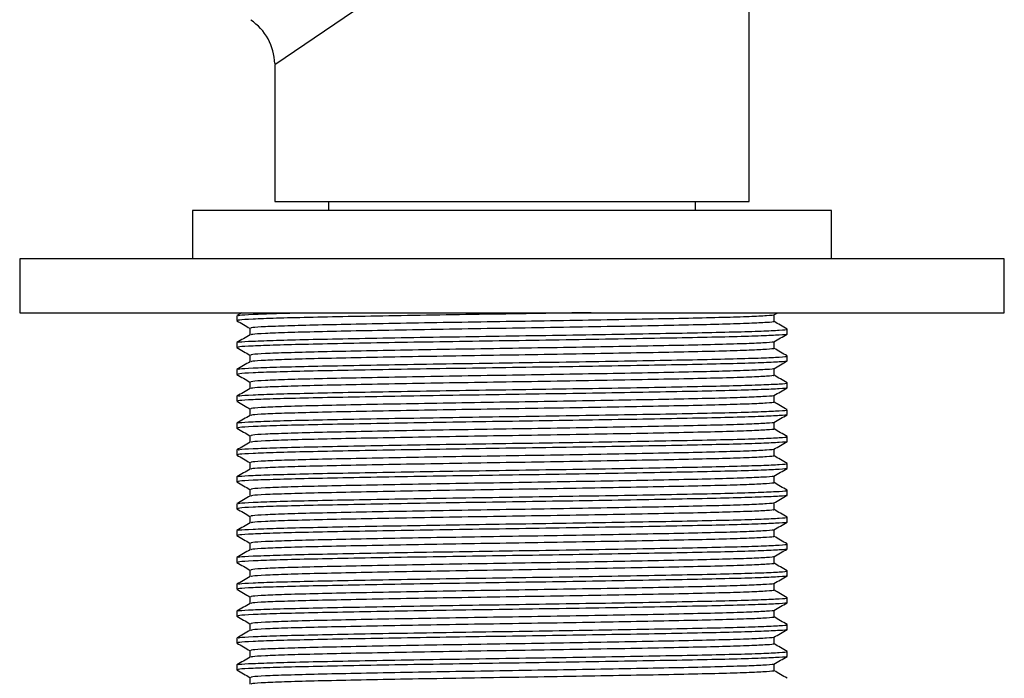
# Model space of a CAD drawing. Units: millimetres. Extents: x 4 to 1496, y 5 to 1495.
# Drawn here: x 357 to 412, y 727 to 764 of the extents above; entities that cross this region are included whole.
import ezdxf

# ---------------------------------------------------------------- set-up
doc = ezdxf.new("R2010")
doc.units = ezdxf.units.MM

msp = doc.modelspace()

# ---------------------------------------------------------------- linework, layer by layer
at = {"color": 7, "linetype": 'Continuous', "lineweight": 25}
for p, q in [((397.545, 753.631), (397.545, 775.958)), ((384.295, 770.276), (371.045, 761.268)), ((371.045, 761.268), (371.045, 753.631)), ((371.045, 753.631), (397.545, 753.631)), ((374.045, 753.631), (374.045, 753.131)), ((394.545, 753.131), (394.545, 753.631)), ((366.445, 753.131), (366.445, 750.431)), ((402.145, 753.131), (366.445, 753.131)), ((402.145, 750.431), (402.145, 753.131)), ((356.795, 750.431), (356.795, 747.431)), ((411.795, 750.431), (356.795, 750.431)), ((411.795, 747.431), (411.795, 750.431)), ((356.795, 747.431), (384.295, 747.431)), ((368.92, 747.261), (368.92, 746.986)), ((369.211, 747.431), (368.925, 747.266)), ((384.295, 747.431), (411.795, 747.431)), ((398.928, 747.304), (399.147, 747.431)), ((398.933, 746.936), (398.933, 747.308)), ((369.657, 746.561), (369.657, 746.189)), ((399.67, 746.236), (399.67, 746.511)), ((398.933, 745.436), (398.933, 745.808)), ((368.92, 745.761), (368.92, 745.486)), ((369.657, 745.061), (369.657, 744.689)), ((399.67, 744.736), (399.67, 745.011)), ((368.92, 744.261), (368.92, 743.986)), ((398.933, 743.936), (398.933, 744.308)), ((369.657, 743.561), (369.657, 743.189)), ((399.67, 743.236), (399.67, 743.511)), ((368.92, 742.761), (368.92, 742.486)), ((398.933, 742.436), (398.933, 742.808)), ((369.657, 742.061), (369.657, 741.689)), ((399.67, 741.736), (399.67, 742.011)), ((368.92, 741.261), (368.92, 740.986)), ((398.933, 740.936), (398.933, 741.308)), ((369.657, 740.561), (369.657, 740.189)), ((399.67, 740.236), (399.67, 740.511)), ((368.92, 739.761), (368.92, 739.486)), ((398.933, 739.436), (398.933, 739.808)), ((369.657, 739.061), (369.657, 738.689)), ((399.67, 738.736), (399.67, 739.011)), ((368.92, 738.261), (368.92, 737.986)), ((398.933, 737.936), (398.933, 738.308)), ((369.657, 737.561), (369.657, 737.189)), ((399.67, 737.236), (399.67, 737.511)), ((368.92, 736.761), (368.92, 736.486)), ((398.933, 736.436), (398.933, 736.808)), ((369.657, 736.061), (369.657, 735.689)), ((399.67, 735.736), (399.67, 736.011)), ((368.92, 735.261), (368.92, 734.986)), ((398.933, 734.936), (398.933, 735.308)), ((369.657, 734.561), (369.657, 734.189)), ((399.67, 734.236), (399.67, 734.511)), ((368.92, 733.761), (368.92, 733.486)), ((398.933, 733.436), (398.933, 733.808)), ((369.657, 733.061), (369.657, 732.689)), ((399.67, 732.736), (399.67, 733.011)), ((368.92, 732.261), (368.92, 731.986)), ((398.933, 731.936), (398.933, 732.308)), ((369.657, 731.561), (369.657, 731.189)), ((399.67, 731.236), (399.67, 731.511)), ((368.92, 730.761), (368.92, 730.486)), ((398.933, 730.436), (398.933, 730.808)), ((369.657, 730.061), (369.657, 729.689)), ((399.67, 729.736), (399.67, 730.011)), ((398.933, 728.936), (398.933, 729.308)), ((368.92, 729.261), (368.92, 728.986)), ((369.657, 728.561), (369.657, 728.189)), ((399.67, 728.236), (399.67, 728.511)), ((368.92, 727.761), (368.92, 727.486)), ((398.933, 727.436), (398.933, 727.808)), ((369.657, 727.061), (369.657, 726.689))]:
    msp.add_line(p, q, dxfattribs=at)
msp.add_arc((368.045, 761.268), 3, 1.3604, 56.5246, dxfattribs=at)
for points, knots in [([(368.926, 746.98), (369.048, 746.909), (369.292, 746.768), (369.536, 746.628), (369.657, 746.558)], [0, 0, 0, 0, 0.503921, 1, 1, 1, 1]), ([(388.72, 747.431), (388.006, 747.42), (386.333, 747.392), (383.572, 747.351), (380.585, 747.305), (377.714, 747.257), (375.101, 747.208), (372.859, 747.163), (371.045, 747.118), (369.749, 747.069), (369.011, 747.025), (368.984, 746.998), (368.973, 746.986)], [0, 0, 0, 0, 0.077825, 0.182149, 0.286473, 0.392843, 0.499212, 0.603536, 0.707861, 0.81423, 0.920599, 1, 1, 1, 1]), ([(368.993, 747.267), (369.005, 747.276), (369.035, 747.301), (369.76, 747.343), (370.964, 747.39), (372.153, 747.418), (372.702, 747.431)], [0, 0, 0, 0, 0.176835, 0.465086, 0.753338, 1, 1, 1, 1]), ([(398.904, 747.304), (398.909, 747.303), (398.969, 747.286), (398.561, 747.255), (397.641, 747.206), (396.143, 747.158), (394.216, 747.113), (391.91, 747.067), (389.295, 747.019), (386.485, 746.97), (383.61, 746.925), (380.762, 746.88), (378.03, 746.831), (375.542, 746.783), (373.407, 746.738), (371.68, 746.692), (370.446, 746.644), (369.744, 746.599), (369.718, 746.572), (369.707, 746.561)], [0, 0, 0, 0, 0.005896, 0.068346, 0.13202, 0.195695, 0.258145, 0.320595, 0.384269, 0.447943, 0.510393, 0.572843, 0.636517, 0.700192, 0.762642, 0.825092, 0.888766, 0.95244, 1, 1, 1, 1]), ([(398.883, 746.936), (398.898, 746.932), (398.977, 746.914), (398.569, 746.88), (397.639, 746.831), (396.143, 746.783), (394.216, 746.738), (391.91, 746.692), (389.295, 746.644), (386.485, 746.595), (383.61, 746.55), (380.762, 746.505), (378.03, 746.456), (375.542, 746.408), (373.407, 746.363), (371.679, 746.317), (370.45, 746.269), (369.768, 746.226), (369.739, 746.202), (369.728, 746.192)], [0, 0, 0, 0, 0.014907, 0.077346, 0.141008, 0.20467, 0.267109, 0.329548, 0.39321, 0.456872, 0.519311, 0.58175, 0.645412, 0.709074, 0.771513, 0.833952, 0.897614, 0.961276, 1, 1, 1, 1]), ([(399.665, 746.516), (399.542, 746.587), (399.298, 746.728), (399.054, 746.869), (398.933, 746.939)], [0, 0, 0, 0, 0.503781, 1, 1, 1, 1]), ([(368.993, 745.767), (369.005, 745.776), (369.036, 745.801), (369.753, 745.843), (371.044, 745.892), (372.859, 745.937), (375.101, 745.983), (377.714, 746.031), (380.584, 746.079), (383.576, 746.125), (386.595, 746.17), (389.546, 746.218), (392.293, 746.267), (394.716, 746.312), (396.74, 746.358), (398.31, 746.406), (399.287, 746.454), (399.716, 746.488), (399.633, 746.507), (399.617, 746.511)], [0, 0, 0, 0, 0.039042, 0.102683, 0.166323, 0.228741, 0.291158, 0.354798, 0.418439, 0.480856, 0.543274, 0.606914, 0.670555, 0.732972, 0.795389, 0.85903, 0.922671, 0.985088, 1, 1, 1, 1]), ([(369.663, 746.192), (369.54, 746.121), (369.294, 745.979), (369.048, 745.837), (368.925, 745.766)], [0, 0, 0, 0, 0.499997, 1, 1, 1, 1]), ([(399.617, 746.236), (399.633, 746.233), (399.716, 746.214), (399.287, 746.18), (398.31, 746.132), (396.74, 746.083), (394.716, 746.038), (392.293, 745.993), (389.546, 745.944), (386.595, 745.896), (383.576, 745.851), (380.584, 745.805), (377.714, 745.757), (375.101, 745.708), (372.859, 745.663), (371.045, 745.618), (369.749, 745.569), (369.011, 745.525), (368.984, 745.498), (368.973, 745.486)], [0, 0, 0, 0, 0.014787, 0.07668, 0.139787, 0.202893, 0.264787, 0.32668, 0.389787, 0.452893, 0.514787, 0.57668, 0.639787, 0.702893, 0.764787, 0.82668, 0.889787, 0.952893, 1, 1, 1, 1]), ([(398.904, 745.804), (398.909, 745.803), (398.969, 745.786), (398.561, 745.755), (397.641, 745.706), (396.143, 745.658), (394.216, 745.613), (391.91, 745.567), (389.295, 745.519), (386.485, 745.47), (383.61, 745.425), (380.762, 745.38), (378.03, 745.331), (375.542, 745.283), (373.407, 745.238), (371.68, 745.192), (370.446, 745.144), (369.744, 745.099), (369.718, 745.072), (369.707, 745.061)], [0, 0, 0, 0, 0.0058962, 0.0683463, 0.1320205, 0.1956947, 0.2581447, 0.3205948, 0.384269, 0.4479432, 0.5103932, 0.5728433, 0.6365175, 0.7001917, 0.7626417, 0.8250918, 0.888766, 0.9524402, 1, 1, 1, 1]), ([(398.928, 745.804), (399.05, 745.875), (399.296, 746.017), (399.542, 746.159), (399.665, 746.23)], [0, 0, 0, 0, 0.499997, 1, 1, 1, 1]), ([(368.926, 745.48), (369.048, 745.409), (369.292, 745.268), (369.536, 745.128), (369.657, 745.058)], [0, 0, 0, 0, 0.5039208, 1, 1, 1, 1]), ([(398.883, 745.436), (398.898, 745.432), (398.977, 745.414), (398.569, 745.38), (397.639, 745.331), (396.143, 745.283), (394.216, 745.238), (391.91, 745.192), (389.295, 745.144), (386.485, 745.095), (383.61, 745.05), (380.762, 745.005), (378.03, 744.956), (375.542, 744.908), (373.407, 744.863), (371.679, 744.817), (370.45, 744.769), (369.768, 744.726), (369.739, 744.702), (369.728, 744.692)], [0, 0, 0, 0, 0.014907, 0.077346, 0.141008, 0.20467, 0.267109, 0.329548, 0.39321, 0.456872, 0.519311, 0.58175, 0.645412, 0.709074, 0.771513, 0.833952, 0.897614, 0.961276, 1, 1, 1, 1]), ([(399.665, 745.016), (399.542, 745.087), (399.298, 745.228), (399.054, 745.369), (398.933, 745.439)], [0, 0, 0, 0, 0.5037808, 1, 1, 1, 1]), ([(399.617, 744.736), (399.633, 744.733), (399.716, 744.714), (399.287, 744.68), (398.31, 744.632), (396.74, 744.583), (394.716, 744.538), (392.293, 744.493), (389.546, 744.444), (386.595, 744.396), (383.576, 744.351), (380.584, 744.305), (377.714, 744.257), (375.101, 744.208), (372.859, 744.163), (371.045, 744.118), (369.749, 744.069), (369.011, 744.025), (368.984, 743.998), (368.973, 743.986)], [0, 0, 0, 0, 0.014787, 0.07668, 0.139787, 0.202893, 0.264787, 0.32668, 0.389787, 0.452893, 0.514787, 0.57668, 0.639787, 0.702893, 0.764787, 0.82668, 0.889787, 0.952893, 1, 1, 1, 1]), ([(368.993, 744.267), (369.005, 744.276), (369.036, 744.301), (369.753, 744.343), (371.044, 744.392), (372.859, 744.437), (375.101, 744.483), (377.714, 744.531), (380.584, 744.579), (383.576, 744.625), (386.595, 744.67), (389.546, 744.718), (392.293, 744.767), (394.716, 744.812), (396.74, 744.858), (398.31, 744.906), (399.287, 744.954), (399.716, 744.988), (399.633, 745.007), (399.617, 745.011)], [0, 0, 0, 0, 0.039042, 0.102683, 0.166323, 0.228741, 0.291158, 0.354798, 0.418439, 0.480856, 0.543274, 0.606914, 0.670555, 0.732972, 0.795389, 0.85903, 0.922671, 0.985088, 1, 1, 1, 1]), ([(398.928, 744.304), (399.05, 744.375), (399.296, 744.517), (399.542, 744.659), (399.665, 744.73)], [0, 0, 0, 0, 0.499997, 1, 1, 1, 1]), ([(369.663, 744.692), (369.54, 744.621), (369.294, 744.479), (369.048, 744.337), (368.925, 744.266)], [0, 0, 0, 0, 0.499997, 1, 1, 1, 1]), ([(398.904, 744.304), (398.909, 744.303), (398.969, 744.286), (398.561, 744.255), (397.641, 744.206), (396.143, 744.158), (394.216, 744.113), (391.91, 744.067), (389.295, 744.019), (386.485, 743.97), (383.61, 743.925), (380.762, 743.88), (378.03, 743.831), (375.542, 743.783), (373.407, 743.738), (371.68, 743.692), (370.446, 743.644), (369.744, 743.599), (369.718, 743.572), (369.707, 743.561)], [0, 0, 0, 0, 0.005896, 0.068346, 0.13202, 0.195695, 0.258145, 0.320595, 0.384269, 0.447943, 0.510393, 0.572843, 0.636517, 0.700192, 0.762642, 0.825092, 0.888766, 0.95244, 1, 1, 1, 1]), ([(368.926, 743.98), (369.048, 743.909), (369.292, 743.768), (369.536, 743.628), (369.657, 743.558)], [0, 0, 0, 0, 0.503921, 1, 1, 1, 1]), ([(398.883, 743.936), (398.898, 743.932), (398.977, 743.914), (398.569, 743.88), (397.639, 743.831), (396.143, 743.783), (394.216, 743.738), (391.91, 743.692), (389.295, 743.644), (386.485, 743.595), (383.61, 743.55), (380.762, 743.505), (378.03, 743.456), (375.542, 743.408), (373.407, 743.363), (371.679, 743.317), (370.45, 743.269), (369.768, 743.226), (369.739, 743.202), (369.728, 743.192)], [0, 0, 0, 0, 0.014907, 0.077346, 0.141008, 0.20467, 0.267109, 0.329548, 0.39321, 0.456872, 0.519311, 0.58175, 0.645412, 0.709074, 0.771513, 0.833952, 0.897614, 0.961276, 1, 1, 1, 1]), ([(399.665, 743.516), (399.542, 743.587), (399.298, 743.728), (399.054, 743.869), (398.933, 743.939)], [0, 0, 0, 0, 0.503781, 1, 1, 1, 1]), ([(369.663, 743.192), (369.54, 743.121), (369.294, 742.979), (369.048, 742.837), (368.925, 742.766)], [0, 0, 0, 0, 0.499997, 1, 1, 1, 1]), ([(399.617, 743.236), (399.633, 743.233), (399.716, 743.214), (399.287, 743.18), (398.31, 743.132), (396.74, 743.083), (394.716, 743.038), (392.293, 742.993), (389.546, 742.944), (386.595, 742.896), (383.576, 742.851), (380.584, 742.805), (377.714, 742.757), (375.101, 742.708), (372.859, 742.663), (371.045, 742.618), (369.749, 742.569), (369.011, 742.525), (368.984, 742.498), (368.973, 742.486)], [0, 0, 0, 0, 0.0147868, 0.0766802, 0.1397868, 0.2028934, 0.2647868, 0.3266802, 0.3897868, 0.4528934, 0.5147868, 0.5766802, 0.6397868, 0.7028934, 0.7647868, 0.8266802, 0.8897868, 0.9528934, 1, 1, 1, 1]), ([(368.993, 742.767), (369.005, 742.776), (369.036, 742.801), (369.753, 742.843), (371.044, 742.892), (372.859, 742.937), (375.101, 742.983), (377.714, 743.031), (380.584, 743.079), (383.576, 743.125), (386.595, 743.17), (389.546, 743.218), (392.293, 743.267), (394.716, 743.312), (396.74, 743.358), (398.31, 743.406), (399.287, 743.454), (399.716, 743.488), (399.633, 743.507), (399.617, 743.511)], [0, 0, 0, 0, 0.039042, 0.102683, 0.166323, 0.228741, 0.291158, 0.354798, 0.418439, 0.480856, 0.543274, 0.606914, 0.670555, 0.732972, 0.795389, 0.85903, 0.922671, 0.985088, 1, 1, 1, 1]), ([(398.928, 742.804), (399.05, 742.875), (399.296, 743.017), (399.542, 743.159), (399.665, 743.23)], [0, 0, 0, 0, 0.499997, 1, 1, 1, 1]), ([(398.904, 742.804), (398.909, 742.803), (398.969, 742.786), (398.561, 742.755), (397.641, 742.706), (396.143, 742.658), (394.216, 742.613), (391.91, 742.567), (389.295, 742.519), (386.485, 742.47), (383.61, 742.425), (380.762, 742.38), (378.03, 742.331), (375.542, 742.283), (373.407, 742.238), (371.68, 742.192), (370.446, 742.144), (369.744, 742.099), (369.718, 742.072), (369.707, 742.061)], [0, 0, 0, 0, 0.005896, 0.068346, 0.13202, 0.195695, 0.258145, 0.320595, 0.384269, 0.447943, 0.510393, 0.572843, 0.636517, 0.700192, 0.762642, 0.825092, 0.888766, 0.95244, 1, 1, 1, 1]), ([(368.926, 742.48), (369.048, 742.409), (369.292, 742.268), (369.536, 742.128), (369.657, 742.058)], [0, 0, 0, 0, 0.5039208, 1, 1, 1, 1]), ([(368.993, 741.267), (369.005, 741.276), (369.036, 741.301), (369.753, 741.343), (371.044, 741.392), (372.859, 741.437), (375.101, 741.483), (377.714, 741.531), (380.584, 741.579), (383.576, 741.625), (386.595, 741.67), (389.546, 741.718), (392.293, 741.767), (394.716, 741.812), (396.74, 741.858), (398.31, 741.906), (399.287, 741.954), (399.716, 741.988), (399.633, 742.007), (399.617, 742.011)], [0, 0, 0, 0, 0.039042, 0.102683, 0.166323, 0.228741, 0.291158, 0.354798, 0.418439, 0.480856, 0.543274, 0.606914, 0.670555, 0.732972, 0.795389, 0.85903, 0.922671, 0.985088, 1, 1, 1, 1]), ([(398.883, 742.436), (398.898, 742.432), (398.977, 742.414), (398.569, 742.38), (397.639, 742.331), (396.143, 742.283), (394.216, 742.238), (391.91, 742.192), (389.295, 742.144), (386.485, 742.095), (383.61, 742.05), (380.762, 742.005), (378.03, 741.956), (375.542, 741.908), (373.407, 741.863), (371.679, 741.817), (370.45, 741.769), (369.768, 741.726), (369.739, 741.702), (369.728, 741.692)], [0, 0, 0, 0, 0.014907, 0.077346, 0.141008, 0.20467, 0.267109, 0.329548, 0.39321, 0.456872, 0.519311, 0.58175, 0.645412, 0.709074, 0.771513, 0.833952, 0.897614, 0.961276, 1, 1, 1, 1]), ([(399.665, 742.016), (399.542, 742.087), (399.298, 742.228), (399.054, 742.369), (398.933, 742.439)], [0, 0, 0, 0, 0.503781, 1, 1, 1, 1]), ([(369.663, 741.692), (369.54, 741.621), (369.294, 741.479), (369.048, 741.337), (368.925, 741.266)], [0, 0, 0, 0, 0.499997, 1, 1, 1, 1]), ([(399.617, 741.736), (399.633, 741.733), (399.716, 741.714), (399.287, 741.68), (398.31, 741.632), (396.74, 741.583), (394.716, 741.538), (392.293, 741.493), (389.546, 741.444), (386.595, 741.396), (383.576, 741.351), (380.584, 741.305), (377.714, 741.257), (375.101, 741.208), (372.859, 741.163), (371.045, 741.118), (369.749, 741.069), (369.011, 741.025), (368.984, 740.998), (368.973, 740.986)], [0, 0, 0, 0, 0.014787, 0.07668, 0.139787, 0.202893, 0.264787, 0.32668, 0.389787, 0.452893, 0.514787, 0.57668, 0.639787, 0.702893, 0.764787, 0.82668, 0.889787, 0.952893, 1, 1, 1, 1]), ([(398.928, 741.304), (399.05, 741.375), (399.296, 741.517), (399.542, 741.659), (399.665, 741.73)], [0, 0, 0, 0, 0.499997, 1, 1, 1, 1]), ([(368.926, 740.98), (369.048, 740.909), (369.292, 740.768), (369.536, 740.628), (369.657, 740.558)], [0, 0, 0, 0, 0.5039208, 1, 1, 1, 1]), ([(398.904, 741.304), (398.909, 741.303), (398.969, 741.286), (398.561, 741.255), (397.641, 741.206), (396.143, 741.158), (394.216, 741.113), (391.91, 741.067), (389.295, 741.019), (386.485, 740.97), (383.61, 740.925), (380.762, 740.88), (378.03, 740.831), (375.542, 740.783), (373.407, 740.738), (371.68, 740.692), (370.446, 740.644), (369.744, 740.599), (369.718, 740.572), (369.707, 740.561)], [0, 0, 0, 0, 0.005896, 0.068346, 0.13202, 0.195695, 0.258145, 0.320595, 0.384269, 0.447943, 0.510393, 0.572843, 0.636517, 0.700192, 0.762642, 0.825092, 0.888766, 0.95244, 1, 1, 1, 1]), ([(398.883, 740.936), (398.898, 740.932), (398.977, 740.914), (398.569, 740.88), (397.639, 740.831), (396.143, 740.783), (394.216, 740.738), (391.91, 740.692), (389.295, 740.644), (386.485, 740.595), (383.61, 740.55), (380.762, 740.505), (378.03, 740.456), (375.542, 740.408), (373.407, 740.363), (371.679, 740.317), (370.45, 740.269), (369.768, 740.226), (369.739, 740.202), (369.728, 740.192)], [0, 0, 0, 0, 0.014907, 0.0773456, 0.141008, 0.2046705, 0.267109, 0.3295476, 0.39321, 0.4568725, 0.519311, 0.5817496, 0.645412, 0.7090745, 0.771513, 0.8339516, 0.897614, 0.9612765, 1, 1, 1, 1]), ([(399.665, 740.516), (399.542, 740.587), (399.298, 740.728), (399.054, 740.869), (398.933, 740.939)], [0, 0, 0, 0, 0.503781, 1, 1, 1, 1]), ([(368.993, 739.767), (369.005, 739.776), (369.036, 739.801), (369.753, 739.843), (371.044, 739.892), (372.859, 739.937), (375.101, 739.983), (377.714, 740.031), (380.584, 740.079), (383.576, 740.125), (386.595, 740.17), (389.546, 740.218), (392.293, 740.267), (394.716, 740.312), (396.74, 740.358), (398.31, 740.406), (399.287, 740.454), (399.716, 740.488), (399.633, 740.507), (399.617, 740.511)], [0, 0, 0, 0, 0.039042, 0.102683, 0.166323, 0.228741, 0.291158, 0.354798, 0.418439, 0.480856, 0.543274, 0.606914, 0.670555, 0.732972, 0.795389, 0.85903, 0.922671, 0.985088, 1, 1, 1, 1]), ([(369.663, 740.192), (369.54, 740.121), (369.294, 739.979), (369.048, 739.837), (368.925, 739.766)], [0, 0, 0, 0, 0.499997, 1, 1, 1, 1]), ([(399.638, 740.23), (399.644, 740.229), (399.708, 740.212), (399.279, 740.18), (398.313, 740.132), (396.739, 740.083), (394.716, 740.038), (392.293, 739.993), (389.546, 739.944), (386.595, 739.896), (383.576, 739.851), (380.584, 739.805), (377.714, 739.757), (375.101, 739.708), (372.859, 739.663), (371.045, 739.618), (369.749, 739.569), (369.011, 739.525), (368.984, 739.498), (368.973, 739.486)], [0, 0, 0, 0, 0.006371, 0.068793, 0.132439, 0.196085, 0.258507, 0.320929, 0.384575, 0.44822, 0.510642, 0.573064, 0.63671, 0.700356, 0.762778, 0.8252, 0.888845, 0.952491, 1, 1, 1, 1]), ([(398.904, 739.804), (398.909, 739.803), (398.969, 739.786), (398.561, 739.755), (397.641, 739.706), (396.143, 739.658), (394.216, 739.613), (391.91, 739.567), (389.295, 739.519), (386.485, 739.47), (383.61, 739.425), (380.762, 739.38), (378.03, 739.331), (375.542, 739.283), (373.407, 739.238), (371.68, 739.192), (370.446, 739.144), (369.744, 739.099), (369.718, 739.072), (369.707, 739.061)], [0, 0, 0, 0, 0.005896, 0.068346, 0.13202, 0.195695, 0.258145, 0.320595, 0.384269, 0.447943, 0.510393, 0.572843, 0.636517, 0.700192, 0.762642, 0.825092, 0.888766, 0.95244, 1, 1, 1, 1]), ([(398.928, 739.804), (399.05, 739.875), (399.296, 740.017), (399.542, 740.159), (399.665, 740.23)], [0, 0, 0, 0, 0.499997, 1, 1, 1, 1]), ([(368.926, 739.48), (369.048, 739.409), (369.292, 739.268), (369.536, 739.128), (369.657, 739.058)], [0, 0, 0, 0, 0.503921, 1, 1, 1, 1]), ([(398.883, 739.436), (398.898, 739.432), (398.977, 739.414), (398.569, 739.38), (397.639, 739.331), (396.143, 739.283), (394.216, 739.238), (391.91, 739.192), (389.295, 739.144), (386.485, 739.095), (383.61, 739.05), (380.762, 739.005), (378.03, 738.956), (375.542, 738.908), (373.407, 738.863), (371.679, 738.817), (370.45, 738.769), (369.768, 738.726), (369.739, 738.702), (369.728, 738.692)], [0, 0, 0, 0, 0.014907, 0.077346, 0.141008, 0.20467, 0.267109, 0.329548, 0.39321, 0.456872, 0.519311, 0.58175, 0.645412, 0.709074, 0.771513, 0.833952, 0.897614, 0.961276, 1, 1, 1, 1]), ([(399.665, 739.016), (399.542, 739.087), (399.298, 739.228), (399.054, 739.369), (398.933, 739.439)], [0, 0, 0, 0, 0.503781, 1, 1, 1, 1]), ([(369.663, 738.692), (369.54, 738.621), (369.294, 738.479), (369.048, 738.337), (368.925, 738.266)], [0, 0, 0, 0, 0.499997, 1, 1, 1, 1]), ([(399.617, 738.736), (399.633, 738.733), (399.716, 738.714), (399.287, 738.68), (398.31, 738.632), (396.74, 738.583), (394.716, 738.538), (392.293, 738.493), (389.546, 738.444), (386.595, 738.396), (383.576, 738.351), (380.584, 738.305), (377.714, 738.257), (375.101, 738.208), (372.859, 738.163), (371.045, 738.118), (369.749, 738.069), (369.011, 738.025), (368.984, 737.998), (368.973, 737.986)], [0, 0, 0, 0, 0.014787, 0.07668, 0.139787, 0.202893, 0.264787, 0.32668, 0.389787, 0.452893, 0.514787, 0.57668, 0.639787, 0.702893, 0.764787, 0.82668, 0.889787, 0.952893, 1, 1, 1, 1]), ([(368.993, 738.267), (369.005, 738.276), (369.036, 738.301), (369.753, 738.343), (371.044, 738.392), (372.859, 738.437), (375.101, 738.483), (377.714, 738.531), (380.584, 738.579), (383.576, 738.625), (386.595, 738.67), (389.546, 738.718), (392.293, 738.767), (394.716, 738.812), (396.74, 738.858), (398.31, 738.906), (399.287, 738.954), (399.716, 738.988), (399.633, 739.007), (399.617, 739.011)], [0, 0, 0, 0, 0.039042, 0.102683, 0.166323, 0.228741, 0.291158, 0.354798, 0.418439, 0.480856, 0.543274, 0.606914, 0.670555, 0.732972, 0.795389, 0.85903, 0.922671, 0.985088, 1, 1, 1, 1]), ([(398.928, 738.304), (399.05, 738.375), (399.296, 738.517), (399.542, 738.659), (399.665, 738.73)], [0, 0, 0, 0, 0.499997, 1, 1, 1, 1]), ([(398.904, 738.304), (398.909, 738.303), (398.969, 738.286), (398.561, 738.255), (397.641, 738.206), (396.143, 738.158), (394.216, 738.113), (391.91, 738.067), (389.295, 738.019), (386.485, 737.97), (383.61, 737.925), (380.762, 737.88), (378.03, 737.831), (375.542, 737.783), (373.407, 737.738), (371.68, 737.692), (370.446, 737.644), (369.744, 737.599), (369.718, 737.572), (369.707, 737.561)], [0, 0, 0, 0, 0.005896, 0.068346, 0.13202, 0.195695, 0.258145, 0.320595, 0.384269, 0.447943, 0.510393, 0.572843, 0.636517, 0.700192, 0.762642, 0.825092, 0.888766, 0.95244, 1, 1, 1, 1]), ([(368.926, 737.98), (369.048, 737.909), (369.292, 737.768), (369.536, 737.628), (369.657, 737.558)], [0, 0, 0, 0, 0.5039208, 1, 1, 1, 1]), ([(398.883, 737.936), (398.898, 737.932), (398.977, 737.914), (398.569, 737.88), (397.639, 737.831), (396.143, 737.783), (394.216, 737.738), (391.91, 737.692), (389.295, 737.644), (386.485, 737.595), (383.61, 737.55), (380.762, 737.505), (378.03, 737.456), (375.542, 737.408), (373.407, 737.363), (371.679, 737.317), (370.45, 737.269), (369.768, 737.226), (369.739, 737.202), (369.728, 737.192)], [0, 0, 0, 0, 0.014907, 0.077346, 0.141008, 0.20467, 0.267109, 0.329548, 0.39321, 0.456872, 0.519311, 0.58175, 0.645412, 0.709074, 0.771513, 0.833952, 0.897614, 0.961276, 1, 1, 1, 1]), ([(399.665, 737.516), (399.542, 737.587), (399.298, 737.728), (399.054, 737.869), (398.933, 737.939)], [0, 0, 0, 0, 0.503781, 1, 1, 1, 1]), ([(369.663, 737.192), (369.54, 737.121), (369.294, 736.979), (369.048, 736.837), (368.925, 736.766)], [0, 0, 0, 0, 0.499997, 1, 1, 1, 1]), ([(399.617, 737.236), (399.633, 737.233), (399.716, 737.214), (399.287, 737.18), (398.31, 737.132), (396.74, 737.083), (394.716, 737.038), (392.293, 736.993), (389.546, 736.944), (386.595, 736.896), (383.576, 736.851), (380.584, 736.805), (377.714, 736.757), (375.101, 736.708), (372.859, 736.663), (371.045, 736.618), (369.749, 736.569), (369.011, 736.525), (368.984, 736.498), (368.973, 736.486)], [0, 0, 0, 0, 0.014787, 0.07668, 0.139787, 0.202893, 0.264787, 0.32668, 0.389787, 0.452893, 0.514787, 0.57668, 0.639787, 0.702893, 0.764787, 0.82668, 0.889787, 0.952893, 1, 1, 1, 1]), ([(368.993, 736.767), (369.005, 736.776), (369.036, 736.801), (369.753, 736.843), (371.044, 736.892), (372.859, 736.937), (375.101, 736.983), (377.714, 737.031), (380.584, 737.079), (383.576, 737.125), (386.595, 737.17), (389.546, 737.218), (392.293, 737.267), (394.716, 737.312), (396.74, 737.358), (398.31, 737.406), (399.287, 737.454), (399.716, 737.488), (399.633, 737.507), (399.617, 737.511)], [0, 0, 0, 0, 0.039042, 0.102683, 0.166323, 0.228741, 0.291158, 0.354798, 0.418439, 0.480856, 0.543274, 0.606914, 0.670555, 0.732972, 0.795389, 0.85903, 0.922671, 0.985088, 1, 1, 1, 1]), ([(398.928, 736.804), (399.05, 736.875), (399.296, 737.017), (399.542, 737.159), (399.665, 737.23)], [0, 0, 0, 0, 0.499997, 1, 1, 1, 1]), ([(368.926, 736.48), (369.048, 736.409), (369.292, 736.268), (369.536, 736.128), (369.657, 736.058)], [0, 0, 0, 0, 0.5039208, 1, 1, 1, 1]), ([(398.904, 736.804), (398.909, 736.803), (398.969, 736.786), (398.561, 736.755), (397.641, 736.706), (396.143, 736.658), (394.216, 736.613), (391.91, 736.567), (389.295, 736.519), (386.485, 736.47), (383.61, 736.425), (380.762, 736.38), (378.03, 736.331), (375.542, 736.283), (373.407, 736.238), (371.68, 736.192), (370.446, 736.144), (369.744, 736.099), (369.718, 736.072), (369.707, 736.061)], [0, 0, 0, 0, 0.005896, 0.068346, 0.13202, 0.195695, 0.258145, 0.320595, 0.384269, 0.447943, 0.510393, 0.572843, 0.636517, 0.700192, 0.762642, 0.825092, 0.888766, 0.95244, 1, 1, 1, 1]), ([(368.993, 735.267), (369.005, 735.276), (369.036, 735.301), (369.753, 735.343), (371.044, 735.392), (372.859, 735.437), (375.101, 735.483), (377.714, 735.531), (380.584, 735.579), (383.576, 735.625), (386.595, 735.67), (389.546, 735.718), (392.293, 735.767), (394.716, 735.812), (396.74, 735.858), (398.31, 735.906), (399.287, 735.954), (399.716, 735.988), (399.633, 736.007), (399.617, 736.011)], [0, 0, 0, 0, 0.039042, 0.1026827, 0.1663233, 0.2287406, 0.2911578, 0.3547985, 0.4184392, 0.4808564, 0.5432737, 0.6069143, 0.670555, 0.7329722, 0.7953895, 0.8590302, 0.9226708, 0.9850881, 1, 1, 1, 1]), ([(398.883, 736.436), (398.898, 736.432), (398.977, 736.414), (398.569, 736.38), (397.639, 736.331), (396.143, 736.283), (394.216, 736.238), (391.91, 736.192), (389.295, 736.144), (386.485, 736.095), (383.61, 736.05), (380.762, 736.005), (378.03, 735.956), (375.542, 735.908), (373.407, 735.863), (371.679, 735.817), (370.45, 735.769), (369.768, 735.726), (369.739, 735.702), (369.728, 735.692)], [0, 0, 0, 0, 0.014907, 0.077346, 0.141008, 0.20467, 0.267109, 0.329548, 0.39321, 0.456872, 0.519311, 0.58175, 0.645412, 0.709074, 0.771513, 0.833952, 0.897614, 0.961276, 1, 1, 1, 1]), ([(399.665, 736.016), (399.542, 736.087), (399.298, 736.228), (399.054, 736.369), (398.933, 736.439)], [0, 0, 0, 0, 0.503781, 1, 1, 1, 1]), ([(369.663, 735.692), (369.54, 735.621), (369.294, 735.479), (369.048, 735.337), (368.925, 735.266)], [0, 0, 0, 0, 0.499997, 1, 1, 1, 1]), ([(399.617, 735.736), (399.633, 735.733), (399.716, 735.714), (399.287, 735.68), (398.31, 735.632), (396.74, 735.583), (394.716, 735.538), (392.293, 735.493), (389.546, 735.444), (386.595, 735.396), (383.576, 735.351), (380.584, 735.305), (377.714, 735.257), (375.101, 735.208), (372.859, 735.163), (371.045, 735.118), (369.749, 735.069), (369.011, 735.025), (368.984, 734.998), (368.973, 734.986)], [0, 0, 0, 0, 0.014787, 0.07668, 0.139787, 0.202893, 0.264787, 0.32668, 0.389787, 0.452893, 0.514787, 0.57668, 0.639787, 0.702893, 0.764787, 0.82668, 0.889787, 0.952893, 1, 1, 1, 1]), ([(398.928, 735.304), (399.05, 735.375), (399.296, 735.517), (399.542, 735.659), (399.665, 735.73)], [0, 0, 0, 0, 0.499997, 1, 1, 1, 1]), ([(368.926, 734.98), (369.048, 734.909), (369.292, 734.768), (369.536, 734.628), (369.657, 734.558)], [0, 0, 0, 0, 0.503921, 1, 1, 1, 1]), ([(398.904, 735.304), (398.909, 735.303), (398.969, 735.286), (398.561, 735.255), (397.641, 735.206), (396.143, 735.158), (394.216, 735.113), (391.91, 735.067), (389.295, 735.019), (386.485, 734.97), (383.61, 734.925), (380.762, 734.88), (378.03, 734.831), (375.542, 734.783), (373.407, 734.738), (371.68, 734.692), (370.446, 734.644), (369.744, 734.599), (369.718, 734.572), (369.707, 734.561)], [0, 0, 0, 0, 0.005896, 0.068346, 0.13202, 0.195695, 0.258145, 0.320595, 0.384269, 0.447943, 0.510393, 0.572843, 0.636517, 0.700192, 0.762642, 0.825092, 0.888766, 0.95244, 1, 1, 1, 1]), ([(398.883, 734.936), (398.898, 734.932), (398.977, 734.914), (398.569, 734.88), (397.639, 734.831), (396.143, 734.783), (394.216, 734.738), (391.91, 734.692), (389.295, 734.644), (386.485, 734.595), (383.61, 734.55), (380.762, 734.505), (378.03, 734.456), (375.542, 734.408), (373.407, 734.363), (371.679, 734.317), (370.45, 734.269), (369.768, 734.226), (369.739, 734.202), (369.728, 734.192)], [0, 0, 0, 0, 0.014907, 0.077346, 0.141008, 0.20467, 0.267109, 0.329548, 0.39321, 0.456872, 0.519311, 0.58175, 0.645412, 0.709074, 0.771513, 0.833952, 0.897614, 0.961276, 1, 1, 1, 1]), ([(399.665, 734.516), (399.542, 734.587), (399.298, 734.728), (399.054, 734.869), (398.933, 734.939)], [0, 0, 0, 0, 0.5037808, 1, 1, 1, 1]), ([(368.993, 733.767), (369.005, 733.776), (369.036, 733.801), (369.753, 733.843), (371.044, 733.892), (372.859, 733.937), (375.101, 733.983), (377.714, 734.031), (380.584, 734.079), (383.576, 734.125), (386.595, 734.17), (389.546, 734.218), (392.293, 734.267), (394.716, 734.312), (396.74, 734.358), (398.31, 734.406), (399.287, 734.454), (399.716, 734.488), (399.633, 734.507), (399.617, 734.511)], [0, 0, 0, 0, 0.039042, 0.102683, 0.166323, 0.228741, 0.291158, 0.354798, 0.418439, 0.480856, 0.543274, 0.606914, 0.670555, 0.732972, 0.795389, 0.85903, 0.922671, 0.985088, 1, 1, 1, 1]), ([(369.663, 734.192), (369.54, 734.121), (369.294, 733.979), (369.048, 733.837), (368.925, 733.766)], [0, 0, 0, 0, 0.499997, 1, 1, 1, 1]), ([(399.617, 734.236), (399.633, 734.233), (399.716, 734.214), (399.287, 734.18), (398.31, 734.132), (396.74, 734.083), (394.716, 734.038), (392.293, 733.993), (389.546, 733.944), (386.595, 733.896), (383.576, 733.851), (380.584, 733.805), (377.714, 733.757), (375.101, 733.708), (372.859, 733.663), (371.045, 733.618), (369.749, 733.569), (369.011, 733.525), (368.984, 733.498), (368.973, 733.486)], [0, 0, 0, 0, 0.014787, 0.07668, 0.139787, 0.202893, 0.264787, 0.32668, 0.389787, 0.452893, 0.514787, 0.57668, 0.639787, 0.702893, 0.764787, 0.82668, 0.889787, 0.952893, 1, 1, 1, 1]), ([(398.904, 733.804), (398.909, 733.803), (398.969, 733.786), (398.561, 733.755), (397.641, 733.706), (396.143, 733.658), (394.216, 733.613), (391.91, 733.567), (389.295, 733.519), (386.485, 733.47), (383.61, 733.425), (380.762, 733.38), (378.03, 733.331), (375.542, 733.283), (373.407, 733.238), (371.68, 733.192), (370.446, 733.144), (369.744, 733.099), (369.718, 733.072), (369.707, 733.061)], [0, 0, 0, 0, 0.005896, 0.068346, 0.13202, 0.195695, 0.258145, 0.320595, 0.384269, 0.447943, 0.510393, 0.572843, 0.636517, 0.700192, 0.762642, 0.825092, 0.888766, 0.95244, 1, 1, 1, 1]), ([(398.928, 733.804), (399.05, 733.875), (399.296, 734.017), (399.542, 734.159), (399.665, 734.23)], [0, 0, 0, 0, 0.499997, 1, 1, 1, 1]), ([(368.926, 733.48), (369.048, 733.409), (369.292, 733.268), (369.536, 733.128), (369.657, 733.058)], [0, 0, 0, 0, 0.5039208, 1, 1, 1, 1]), ([(398.883, 733.436), (398.898, 733.432), (398.977, 733.414), (398.569, 733.38), (397.639, 733.331), (396.143, 733.283), (394.216, 733.238), (391.91, 733.192), (389.295, 733.144), (386.485, 733.095), (383.61, 733.05), (380.762, 733.005), (378.03, 732.956), (375.542, 732.908), (373.407, 732.863), (371.679, 732.817), (370.45, 732.769), (369.768, 732.726), (369.739, 732.702), (369.728, 732.692)], [0, 0, 0, 0, 0.014907, 0.077346, 0.141008, 0.20467, 0.267109, 0.329548, 0.39321, 0.456872, 0.519311, 0.58175, 0.645412, 0.709074, 0.771513, 0.833952, 0.897614, 0.961276, 1, 1, 1, 1]), ([(399.665, 733.016), (399.542, 733.087), (399.298, 733.228), (399.054, 733.369), (398.933, 733.439)], [0, 0, 0, 0, 0.503781, 1, 1, 1, 1]), ([(369.663, 732.692), (369.54, 732.621), (369.294, 732.479), (369.048, 732.337), (368.925, 732.266)], [0, 0, 0, 0, 0.499997, 1, 1, 1, 1]), ([(399.617, 732.736), (399.633, 732.733), (399.716, 732.714), (399.287, 732.68), (398.31, 732.632), (396.74, 732.583), (394.716, 732.538), (392.293, 732.493), (389.546, 732.444), (386.595, 732.396), (383.576, 732.351), (380.584, 732.305), (377.714, 732.257), (375.101, 732.208), (372.859, 732.163), (371.045, 732.118), (369.749, 732.069), (369.011, 732.025), (368.984, 731.998), (368.973, 731.986)], [0, 0, 0, 0, 0.014787, 0.07668, 0.139787, 0.202893, 0.264787, 0.32668, 0.389787, 0.452893, 0.514787, 0.57668, 0.639787, 0.702893, 0.764787, 0.82668, 0.889787, 0.952893, 1, 1, 1, 1]), ([(368.993, 732.267), (369.005, 732.276), (369.036, 732.301), (369.753, 732.343), (371.044, 732.392), (372.859, 732.437), (375.101, 732.483), (377.714, 732.531), (380.584, 732.579), (383.576, 732.625), (386.595, 732.67), (389.546, 732.718), (392.293, 732.767), (394.716, 732.812), (396.74, 732.858), (398.31, 732.906), (399.287, 732.954), (399.716, 732.988), (399.633, 733.007), (399.617, 733.011)], [0, 0, 0, 0, 0.039042, 0.102683, 0.166323, 0.228741, 0.291158, 0.354798, 0.418439, 0.480856, 0.543274, 0.606914, 0.670555, 0.732972, 0.795389, 0.85903, 0.922671, 0.985088, 1, 1, 1, 1]), ([(398.928, 732.304), (399.05, 732.375), (399.296, 732.517), (399.542, 732.659), (399.665, 732.73)], [0, 0, 0, 0, 0.4999967, 1, 1, 1, 1]), ([(398.904, 732.304), (398.909, 732.303), (398.969, 732.286), (398.561, 732.255), (397.641, 732.206), (396.143, 732.158), (394.216, 732.113), (391.91, 732.067), (389.295, 732.019), (386.485, 731.97), (383.61, 731.925), (380.762, 731.88), (378.03, 731.831), (375.542, 731.783), (373.407, 731.738), (371.68, 731.692), (370.446, 731.644), (369.744, 731.599), (369.718, 731.572), (369.707, 731.561)], [0, 0, 0, 0, 0.005896, 0.068346, 0.13202, 0.195695, 0.258145, 0.320595, 0.384269, 0.447943, 0.510393, 0.572843, 0.636517, 0.700192, 0.762642, 0.825092, 0.888766, 0.95244, 1, 1, 1, 1]), ([(368.926, 731.98), (369.048, 731.909), (369.292, 731.768), (369.536, 731.628), (369.657, 731.558)], [0, 0, 0, 0, 0.503921, 1, 1, 1, 1]), ([(368.993, 730.767), (369.005, 730.776), (369.036, 730.801), (369.753, 730.843), (371.044, 730.892), (372.859, 730.937), (375.101, 730.983), (377.714, 731.031), (380.584, 731.079), (383.576, 731.125), (386.595, 731.17), (389.546, 731.218), (392.293, 731.267), (394.716, 731.312), (396.74, 731.358), (398.31, 731.406), (399.287, 731.454), (399.716, 731.488), (399.633, 731.507), (399.617, 731.511)], [0, 0, 0, 0, 0.039042, 0.102683, 0.166323, 0.228741, 0.291158, 0.354798, 0.418439, 0.480856, 0.543274, 0.606914, 0.670555, 0.732972, 0.795389, 0.85903, 0.922671, 0.985088, 1, 1, 1, 1]), ([(398.883, 731.936), (398.898, 731.932), (398.977, 731.914), (398.569, 731.88), (397.639, 731.831), (396.143, 731.783), (394.216, 731.738), (391.91, 731.692), (389.295, 731.644), (386.485, 731.595), (383.61, 731.55), (380.762, 731.505), (378.03, 731.456), (375.542, 731.408), (373.407, 731.363), (371.679, 731.317), (370.45, 731.269), (369.768, 731.226), (369.739, 731.202), (369.728, 731.192)], [0, 0, 0, 0, 0.014907, 0.077346, 0.141008, 0.20467, 0.267109, 0.329548, 0.39321, 0.456872, 0.519311, 0.58175, 0.645412, 0.709074, 0.771513, 0.833952, 0.897614, 0.961276, 1, 1, 1, 1]), ([(399.665, 731.516), (399.542, 731.587), (399.298, 731.728), (399.054, 731.869), (398.933, 731.939)], [0, 0, 0, 0, 0.503781, 1, 1, 1, 1]), ([(369.663, 731.192), (369.54, 731.121), (369.294, 730.979), (369.048, 730.837), (368.925, 730.766)], [0, 0, 0, 0, 0.499997, 1, 1, 1, 1]), ([(399.617, 731.236), (399.633, 731.233), (399.716, 731.214), (399.287, 731.18), (398.31, 731.132), (396.74, 731.083), (394.716, 731.038), (392.293, 730.993), (389.546, 730.944), (386.595, 730.896), (383.576, 730.851), (380.584, 730.805), (377.714, 730.757), (375.101, 730.708), (372.859, 730.663), (371.045, 730.618), (369.749, 730.569), (369.011, 730.525), (368.984, 730.498), (368.973, 730.486)], [0, 0, 0, 0, 0.014787, 0.07668, 0.139787, 0.202893, 0.264787, 0.32668, 0.389787, 0.452893, 0.514787, 0.57668, 0.639787, 0.702893, 0.764787, 0.82668, 0.889787, 0.952893, 1, 1, 1, 1]), ([(398.928, 730.804), (399.05, 730.875), (399.296, 731.017), (399.542, 731.159), (399.665, 731.23)], [0, 0, 0, 0, 0.4999967, 1, 1, 1, 1]), ([(368.926, 730.48), (369.048, 730.409), (369.292, 730.268), (369.536, 730.128), (369.657, 730.058)], [0, 0, 0, 0, 0.503921, 1, 1, 1, 1]), ([(398.904, 730.804), (398.909, 730.803), (398.969, 730.786), (398.561, 730.755), (397.641, 730.706), (396.143, 730.658), (394.216, 730.613), (391.91, 730.567), (389.295, 730.519), (386.485, 730.47), (383.61, 730.425), (380.762, 730.38), (378.03, 730.331), (375.542, 730.283), (373.407, 730.238), (371.68, 730.192), (370.446, 730.144), (369.744, 730.099), (369.718, 730.072), (369.707, 730.061)], [0, 0, 0, 0, 0.005896, 0.068346, 0.13202, 0.195695, 0.258145, 0.320595, 0.384269, 0.447943, 0.510393, 0.572843, 0.636517, 0.700192, 0.762642, 0.825092, 0.888766, 0.95244, 1, 1, 1, 1]), ([(398.883, 730.436), (398.898, 730.432), (398.977, 730.414), (398.569, 730.38), (397.639, 730.331), (396.143, 730.283), (394.216, 730.238), (391.91, 730.192), (389.295, 730.144), (386.485, 730.095), (383.61, 730.05), (380.762, 730.005), (378.03, 729.956), (375.542, 729.908), (373.407, 729.863), (371.679, 729.817), (370.45, 729.769), (369.768, 729.726), (369.739, 729.702), (369.728, 729.692)], [0, 0, 0, 0, 0.014907, 0.077346, 0.141008, 0.20467, 0.267109, 0.329548, 0.39321, 0.456872, 0.519311, 0.58175, 0.645412, 0.709074, 0.771513, 0.833952, 0.897614, 0.961276, 1, 1, 1, 1]), ([(399.665, 730.016), (399.542, 730.087), (399.298, 730.228), (399.054, 730.369), (398.933, 730.439)], [0, 0, 0, 0, 0.503781, 1, 1, 1, 1]), ([(368.993, 729.267), (369.005, 729.276), (369.036, 729.301), (369.753, 729.343), (371.044, 729.392), (372.859, 729.437), (375.101, 729.483), (377.714, 729.531), (380.584, 729.579), (383.576, 729.625), (386.595, 729.67), (389.546, 729.718), (392.293, 729.767), (394.716, 729.812), (396.74, 729.858), (398.31, 729.906), (399.287, 729.954), (399.716, 729.988), (399.633, 730.007), (399.617, 730.011)], [0, 0, 0, 0, 0.039042, 0.102683, 0.166323, 0.228741, 0.291158, 0.354798, 0.418439, 0.480856, 0.543274, 0.606914, 0.670555, 0.732972, 0.795389, 0.85903, 0.922671, 0.985088, 1, 1, 1, 1]), ([(369.663, 729.692), (369.54, 729.621), (369.294, 729.479), (369.048, 729.337), (368.925, 729.266)], [0, 0, 0, 0, 0.499997, 1, 1, 1, 1]), ([(399.617, 729.736), (399.633, 729.733), (399.716, 729.714), (399.287, 729.68), (398.31, 729.632), (396.74, 729.583), (394.716, 729.538), (392.293, 729.493), (389.546, 729.444), (386.595, 729.396), (383.576, 729.351), (380.584, 729.305), (377.714, 729.257), (375.101, 729.208), (372.859, 729.163), (371.045, 729.118), (369.749, 729.069), (369.011, 729.025), (368.984, 728.998), (368.973, 728.986)], [0, 0, 0, 0, 0.0147868, 0.0766802, 0.1397868, 0.2028934, 0.2647868, 0.3266802, 0.3897868, 0.4528934, 0.5147868, 0.5766802, 0.6397868, 0.7028934, 0.7647868, 0.8266802, 0.8897868, 0.9528934, 1, 1, 1, 1]), ([(398.904, 729.304), (398.909, 729.303), (398.969, 729.286), (398.561, 729.255), (397.641, 729.206), (396.143, 729.158), (394.216, 729.113), (391.91, 729.067), (389.295, 729.019), (386.485, 728.97), (383.61, 728.925), (380.762, 728.88), (378.03, 728.831), (375.542, 728.783), (373.407, 728.738), (371.68, 728.692), (370.446, 728.644), (369.744, 728.599), (369.718, 728.572), (369.707, 728.561)], [0, 0, 0, 0, 0.0058962, 0.0683463, 0.1320205, 0.1956947, 0.2581447, 0.3205948, 0.384269, 0.4479432, 0.5103932, 0.5728433, 0.6365175, 0.7001917, 0.7626417, 0.8250918, 0.888766, 0.9524402, 1, 1, 1, 1]), ([(398.928, 729.304), (399.05, 729.375), (399.296, 729.517), (399.542, 729.659), (399.665, 729.73)], [0, 0, 0, 0, 0.499997, 1, 1, 1, 1]), ([(368.926, 728.98), (369.048, 728.909), (369.292, 728.768), (369.536, 728.628), (369.657, 728.558)], [0, 0, 0, 0, 0.503921, 1, 1, 1, 1]), ([(398.883, 728.936), (398.898, 728.932), (398.977, 728.914), (398.569, 728.88), (397.639, 728.831), (396.143, 728.783), (394.216, 728.738), (391.91, 728.692), (389.295, 728.644), (386.485, 728.595), (383.61, 728.55), (380.762, 728.505), (378.03, 728.456), (375.542, 728.408), (373.407, 728.363), (371.679, 728.317), (370.45, 728.269), (369.768, 728.226), (369.739, 728.202), (369.728, 728.192)], [0, 0, 0, 0, 0.014907, 0.077346, 0.141008, 0.20467, 0.267109, 0.329548, 0.39321, 0.456872, 0.519311, 0.58175, 0.645412, 0.709074, 0.771513, 0.833952, 0.897614, 0.961276, 1, 1, 1, 1]), ([(399.665, 728.516), (399.542, 728.587), (399.298, 728.728), (399.054, 728.869), (398.933, 728.939)], [0, 0, 0, 0, 0.503781, 1, 1, 1, 1]), ([(399.617, 728.236), (399.633, 728.233), (399.716, 728.214), (399.287, 728.18), (398.31, 728.132), (396.74, 728.083), (394.716, 728.038), (392.293, 727.993), (389.546, 727.944), (386.595, 727.896), (383.576, 727.851), (380.584, 727.805), (377.714, 727.757), (375.101, 727.708), (372.859, 727.663), (371.045, 727.618), (369.749, 727.569), (369.011, 727.525), (368.984, 727.498), (368.973, 727.486)], [0, 0, 0, 0, 0.014787, 0.07668, 0.139787, 0.202893, 0.264787, 0.32668, 0.389787, 0.452893, 0.514787, 0.57668, 0.639787, 0.702893, 0.764787, 0.82668, 0.889787, 0.952893, 1, 1, 1, 1]), ([(368.993, 727.767), (369.005, 727.776), (369.036, 727.801), (369.753, 727.843), (371.044, 727.892), (372.859, 727.937), (375.101, 727.983), (377.714, 728.031), (380.584, 728.079), (383.576, 728.125), (386.595, 728.17), (389.546, 728.218), (392.293, 728.267), (394.716, 728.312), (396.74, 728.358), (398.31, 728.406), (399.287, 728.454), (399.716, 728.488), (399.633, 728.507), (399.617, 728.511)], [0, 0, 0, 0, 0.039042, 0.102683, 0.166323, 0.228741, 0.291158, 0.354798, 0.418439, 0.480856, 0.543274, 0.606914, 0.670555, 0.732972, 0.795389, 0.85903, 0.922671, 0.985088, 1, 1, 1, 1]), ([(398.928, 727.804), (399.05, 727.875), (399.296, 728.017), (399.542, 728.159), (399.665, 728.23)], [0, 0, 0, 0, 0.4999967, 1, 1, 1, 1]), ([(369.663, 728.192), (369.54, 728.121), (369.294, 727.979), (369.048, 727.837), (368.925, 727.766)], [0, 0, 0, 0, 0.499997, 1, 1, 1, 1]), ([(398.904, 727.804), (398.909, 727.803), (398.969, 727.786), (398.561, 727.755), (397.641, 727.706), (396.143, 727.658), (394.216, 727.613), (391.91, 727.567), (389.295, 727.519), (386.485, 727.47), (383.61, 727.425), (380.762, 727.38), (378.03, 727.331), (375.542, 727.283), (373.407, 727.238), (371.68, 727.192), (370.446, 727.144), (369.744, 727.099), (369.718, 727.072), (369.707, 727.061)], [0, 0, 0, 0, 0.0058962, 0.0683463, 0.1320205, 0.1956947, 0.2581447, 0.3205948, 0.384269, 0.4479432, 0.5103932, 0.5728433, 0.6365175, 0.7001917, 0.7626417, 0.8250918, 0.888766, 0.9524402, 1, 1, 1, 1]), ([(368.926, 727.48), (369.048, 727.409), (369.292, 727.268), (369.536, 727.128), (369.657, 727.058)], [0, 0, 0, 0, 0.5039208, 1, 1, 1, 1]), ([(398.883, 727.436), (398.898, 727.432), (398.977, 727.414), (398.569, 727.38), (397.639, 727.331), (396.143, 727.283), (394.216, 727.238), (391.91, 727.192), (389.295, 727.144), (386.485, 727.095), (383.61, 727.05), (380.762, 727.005), (378.03, 726.956), (375.542, 726.908), (373.407, 726.863), (371.679, 726.817), (370.45, 726.769), (369.768, 726.726), (369.739, 726.702), (369.728, 726.692)], [0, 0, 0, 0, 0.014907, 0.077346, 0.141008, 0.20467, 0.267109, 0.329548, 0.39321, 0.456872, 0.519311, 0.58175, 0.645412, 0.709074, 0.771513, 0.833952, 0.897614, 0.961276, 1, 1, 1, 1]), ([(399.665, 727.016), (399.542, 727.087), (399.298, 727.228), (399.054, 727.369), (398.933, 727.439)], [0, 0, 0, 0, 0.503781, 1, 1, 1, 1])]:
    msp.add_open_spline(points, degree=3, knots=knots, dxfattribs=at)

doc.saveas('drawing.dxf')
